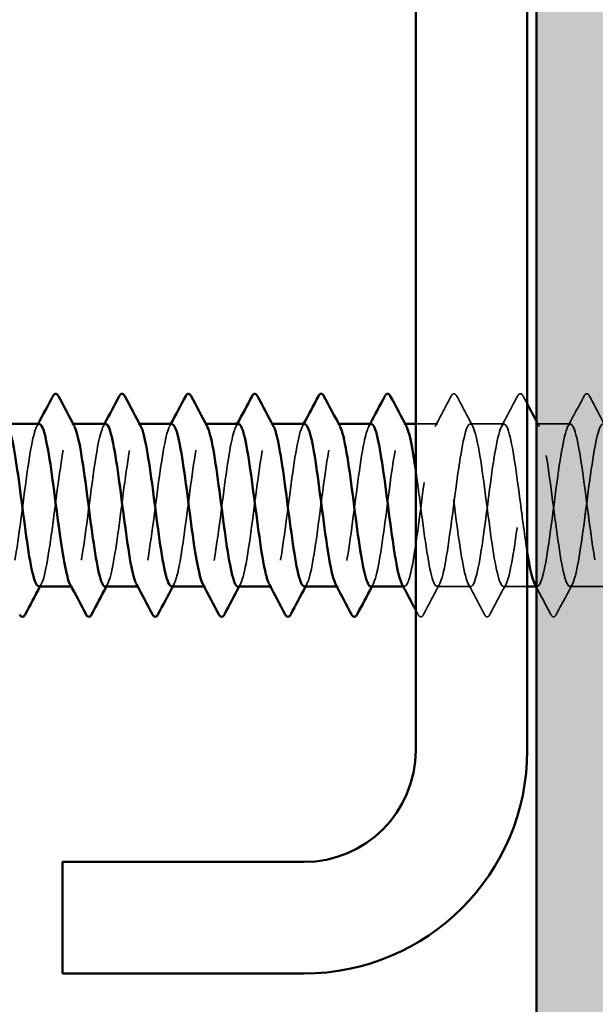
# Model space of a CAD drawing. Units: inches. Extents: x 0.6 to 33.4, y 0.6 to 21.4.
# Drawn here: x 13.1 to 13.5, y 18.4 to 19.1 of the extents above; entities that cross this region are included whole.
import ezdxf

# ---------------------------------------------------------------- set-up
doc = ezdxf.new("R2010")
doc.units = ezdxf.units.IN
doc.header["$LTSCALE"] = 2
doc.header["$MEASUREMENT"] = 0
doc.linetypes.add('DASHED', pattern=[0.2067, 0.1654, -0.0413])
for name, color, linetype, lineweight in [('Hatch (ANSI)', 7, 'Continuous', 18), ('Hidden (ANSI)', 7, 'DASHED', 35), ('Visible (ANSI)', 7, 'Continuous', 50)]:
    doc.layers.add(name, color=color, linetype=linetype, lineweight=lineweight)

msp = doc.modelspace()

# ---------------------------------------------------------------- hatches: boundary and pattern name
at = {"layer": 'Hatch (ANSI)', "true_color": 0x804000}
h = msp.add_hatch(dxfattribs=at)
h.set_pattern_fill('AR-SAND', color=36, scale=0.25, angle=45, style=0)
h.paths.add_polyline_path([(13.869799, 20.986988), (13.869799, 5.368806), (1.145914, 5.368806), (1.145914, 5.785472), (13.453132, 5.785472), (13.453132, 20.986988)])

# ---------------------------------------------------------------- linework, layer by layer
at = {"layer": 'Hidden (ANSI)', "ltscale": 0.000780195}
for p, q in [((13.120818, 18.85969), (13.119894, 18.85969)), ((13.168437, 18.85969), (13.167513, 18.85969)), ((13.216056, 18.85969), (13.215132, 18.85969)), ((13.263675, 18.85969), (13.262751, 18.85969)), ((13.311294, 18.85969), (13.31037, 18.85969)), ((13.358913, 18.85969), (13.357989, 18.85969)), ((13.12037, 18.743023), (13.119446, 18.743023)), ((13.167989, 18.743023), (13.167065, 18.743023)), ((13.215608, 18.743023), (13.214684, 18.743023)), ((13.263227, 18.743023), (13.262303, 18.743023)), ((13.310846, 18.743023), (13.309922, 18.743023)), ((13.358465, 18.743023), (13.357541, 18.743023)), ((13.453703, 18.743023), (13.452779, 18.743023))]:
    msp.add_line(p, q, dxfattribs=at)
at = {"layer": 'Hidden (ANSI)', "ltscale": 0.014956}
msp.add_line((13.382275, 18.85969), (13.366465, 18.85969), dxfattribs=at)
at = {"layer": 'Hidden (ANSI)', "ltscale": 0.023028}
for p, q in [((13.429894, 18.85969), (13.405608, 18.85969)), ((13.477513, 18.85969), (13.453227, 18.85969)), ((13.406084, 18.743023), (13.381799, 18.743023)), ((13.501322, 18.743023), (13.477037, 18.743023))]:
    msp.add_line(p, q, dxfattribs=at)
at = {"layer": 'Hidden (ANSI)', "ltscale": 0.016135}
msp.add_line((13.446465, 18.743023), (13.429418, 18.743023), dxfattribs=at)
at = {"layer": 'Hidden (ANSI)', "ltscale": 0.023355}
for points in [[(13.380418, 18.857949), (13.384295, 18.865185), (13.388142, 18.872437), (13.391978, 18.879695)], [(13.395905, 18.879695), (13.399741, 18.872437), (13.403588, 18.865185), (13.407464, 18.857949)], [(13.428037, 18.857949), (13.431914, 18.865185), (13.435761, 18.872437), (13.439597, 18.879695)], [(13.475656, 18.857949), (13.479533, 18.865185), (13.48338, 18.872437), (13.487216, 18.879695)], [(13.491143, 18.879695), (13.494979, 18.872437), (13.498826, 18.865185), (13.502703, 18.857949)], [(13.383655, 18.744765), (13.379778, 18.737529), (13.375931, 18.730276), (13.372096, 18.723018)], [(13.415787, 18.723018), (13.411952, 18.730276), (13.408105, 18.737529), (13.404228, 18.744765)], [(13.431274, 18.744765), (13.427397, 18.737529), (13.42355, 18.730276), (13.419715, 18.723018)], [(13.478893, 18.744765), (13.475016, 18.737529), (13.471169, 18.730276), (13.467334, 18.723018)]]:
    msp.add_open_spline(points, degree=3, dxfattribs=at)
at = {"layer": 'Hidden (ANSI)', "ltscale": 0.027706}
for points in [[(13.391978, 18.879695), (13.392469, 18.880625), (13.39303, 18.881319), (13.394773, 18.881394), (13.395391, 18.880668), (13.395905, 18.879695)], [(13.439597, 18.879695), (13.440088, 18.880625), (13.440649, 18.881319), (13.442392, 18.881394), (13.44301, 18.880668), (13.443524, 18.879695)], [(13.487216, 18.879695), (13.487707, 18.880625), (13.488268, 18.881319), (13.490011, 18.881394), (13.490629, 18.880668), (13.491143, 18.879695)], [(13.372096, 18.723018), (13.371605, 18.722088), (13.371044, 18.721395), (13.3693, 18.72132), (13.368682, 18.722045), (13.368168, 18.723018)], [(13.419715, 18.723018), (13.419224, 18.722088), (13.418663, 18.721395), (13.416919, 18.72132), (13.416301, 18.722045), (13.415787, 18.723018)], [(13.467334, 18.723018), (13.466843, 18.722088), (13.466282, 18.721395), (13.464538, 18.72132), (13.46392, 18.722045), (13.463406, 18.723018)]]:
    msp.add_open_spline(points, degree=3, knots=[0, 0, 0, 0, 0.05425934, 0.05425934, 0.11103282, 0.11103282, 0.11103282, 0.11103282], dxfattribs=at)
at = {"layer": 'Hidden (ANSI)', "ltscale": 0.00589}
msp.add_open_spline([(13.443524, 18.879695), (13.444504, 18.877842), (13.445484, 18.875989), (13.446465, 18.874136)], degree=3, dxfattribs=at)
at = {"layer": 'Hidden (ANSI)', "ltscale": 0.189188}
msp.add_open_spline([(13.09656, 18.859484), (13.095568, 18.859549), (13.094575, 18.858169), (13.093582, 18.855242), (13.090684, 18.846701), (13.087787, 18.82545), (13.08489, 18.803161), (13.081993, 18.780873), (13.079096, 18.758755), (13.076199, 18.748956), (13.074431, 18.742977), (13.072663, 18.741783), (13.070895, 18.744995)], degree=3, knots=[287.4557278, 287.4557278, 287.4557278, 287.4557278, 287.8487735, 287.8487735, 287.8487735, 288.9955814, 288.9955814, 288.9955814, 290.1423892, 290.1423892, 290.1423892, 290.8422595, 290.8422595, 290.8422595, 290.8422595], dxfattribs=at)
at = {"layer": 'Hidden (ANSI)', "ltscale": 0.001781}
for points in [[(13.094704, 18.857949), (13.095015, 18.858529), (13.095326, 18.85911), (13.095636, 18.85969)], [(13.142323, 18.857949), (13.142634, 18.858529), (13.142945, 18.85911), (13.143255, 18.85969)], [(13.189942, 18.857949), (13.190253, 18.858529), (13.190564, 18.85911), (13.190874, 18.85969)], [(13.237561, 18.857949), (13.237872, 18.858529), (13.238183, 18.85911), (13.238493, 18.85969)], [(13.28518, 18.857949), (13.285491, 18.858529), (13.285802, 18.85911), (13.286112, 18.85969)], [(13.332799, 18.857949), (13.33311, 18.858529), (13.333421, 18.85911), (13.333731, 18.85969)], [(13.097941, 18.744765), (13.09763, 18.744184), (13.097319, 18.743604), (13.097008, 18.743023)], [(13.14556, 18.744765), (13.145249, 18.744184), (13.144938, 18.743604), (13.144628, 18.743023)], [(13.193179, 18.744765), (13.192868, 18.744184), (13.192557, 18.743604), (13.192247, 18.743023)], [(13.240798, 18.744765), (13.240487, 18.744184), (13.240176, 18.743604), (13.239866, 18.743023)], [(13.288417, 18.744765), (13.288106, 18.744184), (13.287795, 18.743604), (13.287485, 18.743023)], [(13.336036, 18.744765), (13.335725, 18.744184), (13.335414, 18.743604), (13.335104, 18.743023)]]:
    msp.add_open_spline(points, degree=3, dxfattribs=at)
at = {"layer": 'Hidden (ANSI)', "ltscale": 0.189187}
msp.add_open_spline([(13.096084, 18.743264), (13.097278, 18.743217), (13.098472, 18.745234), (13.099665, 18.749415), (13.102562, 18.759564), (13.10546, 18.781913), (13.108357, 18.804186), (13.111254, 18.826459), (13.114151, 18.847449), (13.117048, 18.855626), (13.118615, 18.86005), (13.120183, 18.860594), (13.12175, 18.857701)], degree=3, knots=[-290.5973205, -290.5973205, -290.5973205, -290.5973205, -290.1248161, -290.1248161, -290.1248161, -288.9780083, -288.9780083, -288.9780083, -287.8312004, -287.8312004, -287.8312004, -287.2107888, -287.2107888, -287.2107888, -287.2107888], dxfattribs=at)
at = {"layer": 'Hidden (ANSI)', "ltscale": 0.189194}
for points, knots in [([(13.144179, 18.859606), (13.141799, 18.859404), (13.139419, 18.850476), (13.137039, 18.835658), (13.134142, 18.817621), (13.131245, 18.791835), (13.128347, 18.772463), (13.12545, 18.753092), (13.122553, 18.741184), (13.119656, 18.743282), (13.119275, 18.743558), (13.118894, 18.744074), (13.118514, 18.744809)], [281.1725425, 281.1725425, 281.1725425, 281.1725425, 282.1147342, 282.1147342, 282.1147342, 283.2615421, 283.2615421, 283.2615421, 284.4083499, 284.4083499, 284.4083499, 284.5590742, 284.5590742, 284.5590742, 284.5590742]), ([(13.239418, 18.859573), (13.23716, 18.859376), (13.234902, 18.851449), (13.232645, 18.837906), (13.229747, 18.820526), (13.22685, 18.794839), (13.223953, 18.774955), (13.221056, 18.75507), (13.218159, 18.742066), (13.215262, 18.743084), (13.214758, 18.743261), (13.214255, 18.74386), (13.213752, 18.744837)], [268.6061719, 268.6061719, 268.6061719, 268.6061719, 269.4998477, 269.4998477, 269.4998477, 270.6466556, 270.6466556, 270.6466556, 271.7934634, 271.7934634, 271.7934634, 271.9927035, 271.9927035, 271.9927035, 271.9927035])]:
    msp.add_open_spline(points, degree=3, knots=knots, dxfattribs=at)
at = {"layer": 'Hidden (ANSI)', "ltscale": 0.189189}
for points, knots in [([(13.143703, 18.743038), (13.146407, 18.743165), (13.14911, 18.755103), (13.151814, 18.773358), (13.154711, 18.792921), (13.157608, 18.818678), (13.160505, 18.836482), (13.163402, 18.854285), (13.1663, 18.86317), (13.169197, 18.858256), (13.169254, 18.858159), (13.169312, 18.858056), (13.169369, 18.857948)], [-284.3141351, -284.3141351, -284.3141351, -284.3141351, -283.2439689, -283.2439689, -283.2439689, -282.0971611, -282.0971611, -282.0971611, -280.9503532, -280.9503532, -280.9503532, -280.9276035, -280.9276035, -280.9276035, -280.9276035]), ([(13.334179, 18.743025), (13.334231, 18.743024), (13.334283, 18.743027), (13.334334, 18.743036), (13.337231, 18.74349), (13.340128, 18.75794), (13.343025, 18.778448), (13.345923, 18.798955), (13.34882, 18.824409), (13.351717, 18.840828), (13.354426, 18.856184), (13.357136, 18.862858), (13.359845, 18.857934)], [-259.1813939, -259.1813939, -259.1813939, -259.1813939, -259.1610038, -259.1610038, -259.1610038, -258.014196, -258.014196, -258.014196, -256.8673881, -256.8673881, -256.8673881, -255.7948623, -255.7948623, -255.7948623, -255.7948623])]:
    msp.add_open_spline(points, degree=3, knots=knots, dxfattribs=at)
at = {"layer": 'Hidden (ANSI)', "ltscale": 0.18919}
msp.add_open_spline([(13.191799, 18.859512), (13.190928, 18.859579), (13.190058, 18.858525), (13.189187, 18.856262), (13.18629, 18.848731), (13.183393, 18.828216), (13.180496, 18.805987), (13.177599, 18.783758), (13.174702, 18.761019), (13.171805, 18.750261), (13.169914, 18.743241), (13.168023, 18.74157), (13.166133, 18.744975)], degree=3, knots=[274.8893572, 274.8893572, 274.8893572, 274.8893572, 275.233887, 275.233887, 275.233887, 276.3806949, 276.3806949, 276.3806949, 277.5275027, 277.5275027, 277.5275027, 278.2758888, 278.2758888, 278.2758888, 278.2758888], dxfattribs=at)
at = {"layer": 'Hidden (ANSI)', "ltscale": 0.189186}
for points, knots in [([(13.191322, 18.743276), (13.192639, 18.743248), (13.193955, 18.745721), (13.195271, 18.750764), (13.198168, 18.761863), (13.201065, 18.784814), (13.203963, 18.807008), (13.20686, 18.829202), (13.209757, 18.849438), (13.212654, 18.8566), (13.214099, 18.860171), (13.215543, 18.860395), (13.216988, 18.8577)], [-278.0309498, -278.0309498, -278.0309498, -278.0309498, -277.5099296, -277.5099296, -277.5099296, -276.3631218, -276.3631218, -276.3631218, -275.2163139, -275.2163139, -275.2163139, -274.6444182, -274.6444182, -274.6444182, -274.6444182]), ([(13.28656, 18.74328), (13.287999, 18.743278), (13.289438, 18.74626), (13.290877, 18.752231), (13.293774, 18.764256), (13.296671, 18.787754), (13.299568, 18.809817), (13.302465, 18.83188), (13.305363, 18.851314), (13.30826, 18.857443), (13.309582, 18.860241), (13.310904, 18.860197), (13.312226, 18.857706)], [-265.4645792, -265.4645792, -265.4645792, -265.4645792, -264.8950431, -264.8950431, -264.8950431, -263.7482353, -263.7482353, -263.7482353, -262.6014274, -262.6014274, -262.6014274, -262.0780476, -262.0780476, -262.0780476, -262.0780476])]:
    msp.add_open_spline(points, degree=3, knots=knots, dxfattribs=at)
at = {"layer": 'Hidden (ANSI)', "ltscale": 0.189185}
msp.add_open_spline([(13.238941, 18.743026), (13.241767, 18.74308), (13.244594, 18.756306), (13.24742, 18.775873), (13.250317, 18.795931), (13.253214, 18.821568), (13.256111, 18.838699), (13.258943, 18.855445), (13.261775, 18.863178), (13.264607, 18.857947)], degree=3, knots=[-271.7477645, -271.7477645, -271.7477645, -271.7477645, -270.6290825, -270.6290825, -270.6290825, -269.4822746, -269.4822746, -269.4822746, -268.3612329, -268.3612329, -268.3612329, -268.3612329], dxfattribs=at)
at = {"layer": 'Hidden (ANSI)', "ltscale": 0.189191}
msp.add_open_spline([(13.287037, 18.859543), (13.286289, 18.859606), (13.285541, 18.858832), (13.284793, 18.857153), (13.281896, 18.850648), (13.278999, 18.830918), (13.276102, 18.808802), (13.273205, 18.786685), (13.270307, 18.763379), (13.26741, 18.751686), (13.265397, 18.743561), (13.263384, 18.741349), (13.261371, 18.744949)], degree=3, knots=[262.3229866, 262.3229866, 262.3229866, 262.3229866, 262.6190005, 262.6190005, 262.6190005, 263.7658084, 263.7658084, 263.7658084, 264.9126163, 264.9126163, 264.9126163, 265.7095182, 265.7095182, 265.7095182, 265.7095182], dxfattribs=at)
at = {"layer": 'Hidden (ANSI)', "ltscale": 0.189193}
msp.add_open_spline([(13.334656, 18.859539), (13.332521, 18.85936), (13.330385, 18.852361), (13.32825, 18.840067), (13.325353, 18.823386), (13.322456, 18.797859), (13.319559, 18.777508), (13.316662, 18.757158), (13.313765, 18.743086), (13.310868, 18.743024), (13.310242, 18.74301), (13.309616, 18.743651), (13.30899, 18.744868)], degree=3, knots=[256.0398013, 256.0398013, 256.0398013, 256.0398013, 256.8849612, 256.8849612, 256.8849612, 258.0317691, 258.0317691, 258.0317691, 259.1785769, 259.1785769, 259.1785769, 259.4263329, 259.4263329, 259.4263329, 259.4263329], dxfattribs=at)
at = {"layer": 'Hidden (ANSI)', "ltscale": 0.841659}
msp.add_open_spline([(13.446465, 18.767783), (13.444723, 18.778759), (13.442981, 18.792287), (13.441239, 18.805659), (13.438342, 18.827898), (13.435445, 18.848501), (13.432548, 18.85615), (13.42965, 18.8638), (13.426753, 18.858082), (13.423856, 18.842138), (13.420959, 18.826194), (13.418062, 18.800887), (13.415165, 18.780118), (13.412268, 18.75935), (13.40937, 18.744244), (13.406473, 18.7431), (13.403576, 18.741956), (13.400679, 18.754835), (13.397782, 18.774662), (13.394885, 18.794489), (13.391988, 18.820191), (13.38909, 18.837649), (13.386193, 18.855107), (13.383296, 18.863375), (13.380399, 18.857913), (13.377502, 18.85245), (13.374605, 18.833551), (13.371708, 18.811599), (13.36881, 18.789646), (13.365913, 18.765828), (13.363016, 18.753228), (13.36088, 18.743939), (13.358745, 18.741118), (13.356609, 18.744919)], degree=3, knots=[241.2868822, 241.2868822, 241.2868822, 241.2868822, 241.976459, 241.976459, 241.976459, 243.1232669, 243.1232669, 243.1232669, 244.2700747, 244.2700747, 244.2700747, 245.4168826, 245.4168826, 245.4168826, 246.5636905, 246.5636905, 246.5636905, 247.7104983, 247.7104983, 247.7104983, 248.8573062, 248.8573062, 248.8573062, 250.004114, 250.004114, 250.004114, 251.1509219, 251.1509219, 251.1509219, 252.2977298, 252.2977298, 252.2977298, 253.1431476, 253.1431476, 253.1431476, 253.1431476], dxfattribs=at)
at = {"layer": 'Hidden (ANSI)', "ltscale": 1.119813}
msp.add_open_spline([(13.366465, 18.826747), (13.367343, 18.820712), (13.368222, 18.814179), (13.3691, 18.807457), (13.371997, 18.78528), (13.374894, 18.762239), (13.377791, 18.75099), (13.380688, 18.739741), (13.383585, 18.740893), (13.386483, 18.753815), (13.38938, 18.766736), (13.392277, 18.790726), (13.395174, 18.812606), (13.398071, 18.834487), (13.400968, 18.853073), (13.403866, 18.858155), (13.406763, 18.863237), (13.40966, 18.85454), (13.412557, 18.836841), (13.415454, 18.819142), (13.418351, 18.793399), (13.421248, 18.773755), (13.424146, 18.75411), (13.427043, 18.741627), (13.42994, 18.743162), (13.432837, 18.744697), (13.435734, 18.760168), (13.438631, 18.781076), (13.441528, 18.801984), (13.444426, 18.827197), (13.447323, 18.842865), (13.45022, 18.858533), (13.453117, 18.863807), (13.456014, 18.85579), (13.458911, 18.847774), (13.461808, 18.8269), (13.464706, 18.804636), (13.467603, 18.782373), (13.4705, 18.759924), (13.473397, 18.749622), (13.476294, 18.73932), (13.479191, 18.741722), (13.482088, 18.75551), (13.484986, 18.769297), (13.487883, 18.793723), (13.49078, 18.815369), (13.493677, 18.837015), (13.496574, 18.85471), (13.499471, 18.858733), (13.502368, 18.862756), (13.505266, 18.85289), (13.508163, 18.834554), (13.51106, 18.816218), (13.513957, 18.790405), (13.516854, 18.771295), (13.519751, 18.752185), (13.522648, 18.740813), (13.525546, 18.743425), (13.528443, 18.746037), (13.53134, 18.762493), (13.534237, 18.783753), (13.537134, 18.805012), (13.540031, 18.829924), (13.542928, 18.844804), (13.545826, 18.859683), (13.548723, 18.863725), (13.55162, 18.854709), (13.554517, 18.845693), (13.557414, 18.824106), (13.560311, 18.801808), (13.563208, 18.77951), (13.566106, 18.757707), (13.569003, 18.748376), (13.5719, 18.739045), (13.574797, 18.742692), (13.577694, 18.757313), (13.580591, 18.771934), (13.583489, 18.796738), (13.586386, 18.818099), (13.589283, 18.839459), (13.59218, 18.856221), (13.595077, 18.859176), (13.597974, 18.86213), (13.600871, 18.851118), (13.603769, 18.832188), (13.606666, 18.813259), (13.609563, 18.787436), (13.61246, 18.768906), (13.615357, 18.750376), (13.618254, 18.740141), (13.621151, 18.743825), (13.624049, 18.747508), (13.626946, 18.76491), (13.629843, 18.78647), (13.63274, 18.808031), (13.635637, 18.832583), (13.638534, 18.84664), (13.641431, 18.860697), (13.644329, 18.863497), (13.647226, 18.853502), (13.650123, 18.843508), (13.65302, 18.821259), (13.655917, 18.798979), (13.658814, 18.776698), (13.661711, 18.755592), (13.664609, 18.747254), (13.667506, 18.738917), (13.670403, 18.743799), (13.6733, 18.75922), (13.676197, 18.77464), (13.679094, 18.799763), (13.681991, 18.820789), (13.684889, 18.841814), (13.687786, 18.857603), (13.690683, 18.859483), (13.69358, 18.861362), (13.696477, 18.84923), (13.699374, 18.829751), (13.702271, 18.810271), (13.705169, 18.7845), (13.708066, 18.766593), (13.710963, 18.748687), (13.71386, 18.739614), (13.716757, 18.74436), (13.719654, 18.749105), (13.722551, 18.767412), (13.725449, 18.789223), (13.728346, 18.811034), (13.731243, 18.83517), (13.73414, 18.84837), (13.737037, 18.861571), (13.739934, 18.863123), (13.742831, 18.852173), (13.745729, 18.841223), (13.748626, 18.818365), (13.751523, 18.796155), (13.75442, 18.773945), (13.757317, 18.753585), (13.760214, 18.74626), (13.763112, 18.738936), (13.766009, 18.745042), (13.768906, 18.761225), (13.771803, 18.777409), (13.7747, 18.802793), (13.777597, 18.823433), (13.780494, 18.844074), (13.783392, 18.858853), (13.786289, 18.859653), (13.789186, 18.860452), (13.792083, 18.847228), (13.79498, 18.827246), (13.797877, 18.807263), (13.800774, 18.781604), (13.803672, 18.764362), (13.806569, 18.747121), (13.809466, 18.739232), (13.812363, 18.745029), (13.81526, 18.750825), (13.818157, 18.769994), (13.821054, 18.792005), (13.823952, 18.814015), (13.826849, 18.837676), (13.829746, 18.84999), (13.832643, 18.862303), (13.83554, 18.862603), (13.838437, 18.850724), (13.841334, 18.838845), (13.844232, 18.815431), (13.847129, 18.793343), (13.850026, 18.771256), (13.852923, 18.751691), (13.85582, 18.745396), (13.858717, 18.739101), (13.861614, 18.746417), (13.864512, 18.763326), (13.867409, 18.780234), (13.870306, 18.805819), (13.873203, 18.826026), (13.8761, 18.846233), (13.878997, 18.859968), (13.881894, 18.859685), (13.884792, 18.859403), (13.887689, 18.845119), (13.890586, 18.82468), (13.893483, 18.804241), (13.89638, 18.778754), (13.899277, 18.762219), (13.901007, 18.752349), (13.902736, 18.745988), (13.904465, 18.743917)], degree=3, knots=[-254.9213943, -254.9213943, -254.9213943, -254.9213943, -254.5737724, -254.5737724, -254.5737724, -253.4269645, -253.4269645, -253.4269645, -252.2801567, -252.2801567, -252.2801567, -251.1333488, -251.1333488, -251.1333488, -249.9865409, -249.9865409, -249.9865409, -248.8397331, -248.8397331, -248.8397331, -247.6929252, -247.6929252, -247.6929252, -246.5461173, -246.5461173, -246.5461173, -245.3993095, -245.3993095, -245.3993095, -244.2525016, -244.2525016, -244.2525016, -243.1056938, -243.1056938, -243.1056938, -241.9588859, -241.9588859, -241.9588859, -240.812078, -240.812078, -240.812078, -239.6652702, -239.6652702, -239.6652702, -238.5184623, -238.5184623, -238.5184623, -237.3716544, -237.3716544, -237.3716544, -236.2248466, -236.2248466, -236.2248466, -235.0780387, -235.0780387, -235.0780387, -233.9312309, -233.9312309, -233.9312309, -232.784423, -232.784423, -232.784423, -231.6376151, -231.6376151, -231.6376151, -230.4908073, -230.4908073, -230.4908073, -229.3439994, -229.3439994, -229.3439994, -228.1971915, -228.1971915, -228.1971915, -227.0503837, -227.0503837, -227.0503837, -225.9035758, -225.9035758, -225.9035758, -224.756768, -224.756768, -224.756768, -223.6099601, -223.6099601, -223.6099601, -222.4631522, -222.4631522, -222.4631522, -221.3163444, -221.3163444, -221.3163444, -220.1695365, -220.1695365, -220.1695365, -219.0227286, -219.0227286, -219.0227286, -217.8759208, -217.8759208, -217.8759208, -216.7291129, -216.7291129, -216.7291129, -215.5823051, -215.5823051, -215.5823051, -214.4354972, -214.4354972, -214.4354972, -213.2886893, -213.2886893, -213.2886893, -212.1418815, -212.1418815, -212.1418815, -210.9950736, -210.9950736, -210.9950736, -209.8482657, -209.8482657, -209.8482657, -208.7014579, -208.7014579, -208.7014579, -207.55465, -207.55465, -207.55465, -206.4078421, -206.4078421, -206.4078421, -205.2610343, -205.2610343, -205.2610343, -204.1142264, -204.1142264, -204.1142264, -202.9674186, -202.9674186, -202.9674186, -201.8206107, -201.8206107, -201.8206107, -200.6738028, -200.6738028, -200.6738028, -199.526995, -199.526995, -199.526995, -198.3801871, -198.3801871, -198.3801871, -197.2333792, -197.2333792, -197.2333792, -196.0865714, -196.0865714, -196.0865714, -194.9397635, -194.9397635, -194.9397635, -193.7929557, -193.7929557, -193.7929557, -192.6461478, -192.6461478, -192.6461478, -191.4993399, -191.4993399, -191.4993399, -190.3525321, -190.3525321, -190.3525321, -189.2057242, -189.2057242, -189.2057242, -188.0589163, -188.0589163, -188.0589163, -186.9121085, -186.9121085, -186.9121085, -185.7653006, -185.7653006, -185.7653006, -184.6184928, -184.6184928, -184.6184928, -183.9339667, -183.9339667, -183.9339667, -183.9339667], dxfattribs=at)
at = {"layer": 'Hidden (ANSI)', "ltscale": 1.118493}
msp.add_open_spline([(13.869799, 18.80577), (13.868905, 18.812612), (13.868012, 18.819365), (13.867119, 18.825616), (13.864222, 18.845895), (13.861325, 18.859799), (13.858428, 18.859689), (13.855531, 18.85958), (13.852634, 18.845463), (13.849736, 18.825093), (13.846839, 18.804724), (13.843942, 18.779205), (13.841045, 18.762554), (13.838148, 18.745904), (13.835251, 18.739024), (13.832354, 18.745694), (13.829456, 18.752363), (13.826559, 18.772222), (13.823662, 18.79436), (13.820765, 18.816498), (13.817868, 18.839717), (13.814971, 18.851263), (13.812074, 18.862808), (13.809176, 18.862055), (13.806279, 18.849416), (13.803382, 18.836778), (13.800485, 18.812939), (13.797588, 18.790994), (13.794691, 18.76905), (13.791794, 18.750188), (13.788896, 18.744771), (13.785999, 18.739354), (13.783102, 18.747674), (13.780205, 18.765161), (13.777308, 18.782648), (13.774411, 18.808355), (13.771514, 18.82816), (13.768616, 18.847966), (13.765719, 18.860798), (13.762822, 18.859607), (13.759925, 18.858416), (13.757028, 18.843267), (13.754131, 18.822481), (13.751234, 18.801696), (13.748336, 18.776399), (13.745439, 18.760488), (13.742542, 18.744576), (13.739645, 18.738912), (13.736748, 18.746605), (13.733851, 18.754299), (13.730954, 18.774935), (13.728056, 18.797177), (13.725159, 18.819418), (13.722262, 18.842062), (13.719365, 18.852669), (13.716468, 18.863275), (13.713571, 18.861271), (13.710674, 18.847756), (13.707776, 18.834242), (13.704879, 18.809949), (13.701982, 18.788222), (13.699085, 18.766496), (13.696188, 18.748512), (13.693291, 18.74415), (13.690394, 18.739788), (13.687496, 18.749284), (13.684599, 18.767422), (13.681702, 18.785559), (13.678805, 18.811356), (13.675908, 18.830642), (13.673011, 18.849927), (13.670114, 18.861657), (13.667216, 18.859387), (13.664319, 18.857118), (13.661422, 18.840972), (13.658525, 18.819819), (13.655628, 18.798667), (13.652731, 18.773652), (13.649833, 18.758517), (13.646936, 18.743382), (13.644039, 18.738946), (13.641142, 18.747646), (13.638245, 18.756346), (13.635348, 18.77771), (13.632451, 18.800003), (13.629553, 18.822296), (13.626656, 18.844311), (13.623759, 18.853954), (13.620862, 18.863597), (13.617965, 18.860346), (13.615068, 18.845987), (13.612171, 18.831628), (13.609273, 18.806939), (13.606376, 18.785482), (13.603479, 18.764024), (13.600582, 18.746961), (13.597685, 18.743664), (13.594788, 18.740368), (13.591891, 18.751018), (13.588993, 18.769763), (13.586096, 18.788508), (13.583199, 18.814334), (13.580302, 18.833054), (13.577405, 18.851774), (13.574508, 18.862374), (13.571611, 18.859031), (13.568713, 18.855688), (13.565816, 18.838584), (13.562919, 18.817114), (13.560022, 18.795644), (13.557125, 18.77097), (13.554228, 18.756648), (13.551331, 18.742325), (13.548433, 18.739128), (13.545536, 18.748813), (13.542639, 18.758498), (13.539742, 18.780541), (13.536845, 18.802833), (13.533948, 18.825125), (13.531051, 18.846459), (13.528153, 18.855115), (13.525256, 18.863772), (13.522359, 18.859282), (13.519462, 18.844113), (13.516565, 18.828944), (13.513668, 18.803916), (13.510771, 18.782778), (13.507873, 18.76164), (13.504976, 18.745537), (13.502079, 18.743314), (13.499182, 18.741091), (13.496285, 18.752869), (13.493388, 18.772178), (13.490491, 18.791487), (13.487593, 18.817281), (13.484696, 18.835391), (13.481799, 18.853502), (13.478902, 18.862947), (13.476005, 18.858539), (13.473108, 18.854131), (13.47021, 18.836109), (13.467313, 18.814372), (13.464416, 18.792635), (13.461519, 18.76836), (13.458622, 18.754883), (13.456364, 18.744378), (13.454105, 18.740876), (13.451847, 18.744886)], degree=3, knots=[185.4293648, 185.4293648, 185.4293648, 185.4293648, 185.7828737, 185.7828737, 185.7828737, 186.9296816, 186.9296816, 186.9296816, 188.0764895, 188.0764895, 188.0764895, 189.2232973, 189.2232973, 189.2232973, 190.3701052, 190.3701052, 190.3701052, 191.5169131, 191.5169131, 191.5169131, 192.6637209, 192.6637209, 192.6637209, 193.8105288, 193.8105288, 193.8105288, 194.9573366, 194.9573366, 194.9573366, 196.1041445, 196.1041445, 196.1041445, 197.2509524, 197.2509524, 197.2509524, 198.3977602, 198.3977602, 198.3977602, 199.5445681, 199.5445681, 199.5445681, 200.691376, 200.691376, 200.691376, 201.8381838, 201.8381838, 201.8381838, 202.9849917, 202.9849917, 202.9849917, 204.1317995, 204.1317995, 204.1317995, 205.2786074, 205.2786074, 205.2786074, 206.4254153, 206.4254153, 206.4254153, 207.5722231, 207.5722231, 207.5722231, 208.719031, 208.719031, 208.719031, 209.8658389, 209.8658389, 209.8658389, 211.0126467, 211.0126467, 211.0126467, 212.1594546, 212.1594546, 212.1594546, 213.3062624, 213.3062624, 213.3062624, 214.4530703, 214.4530703, 214.4530703, 215.5998782, 215.5998782, 215.5998782, 216.746686, 216.746686, 216.746686, 217.8934939, 217.8934939, 217.8934939, 219.0403018, 219.0403018, 219.0403018, 220.1871096, 220.1871096, 220.1871096, 221.3339175, 221.3339175, 221.3339175, 222.4807253, 222.4807253, 222.4807253, 223.6275332, 223.6275332, 223.6275332, 224.7743411, 224.7743411, 224.7743411, 225.9211489, 225.9211489, 225.9211489, 227.0679568, 227.0679568, 227.0679568, 228.2147647, 228.2147647, 228.2147647, 229.3615725, 229.3615725, 229.3615725, 230.5083804, 230.5083804, 230.5083804, 231.6551882, 231.6551882, 231.6551882, 232.8019961, 232.8019961, 232.8019961, 233.948804, 233.948804, 233.948804, 235.0956118, 235.0956118, 235.0956118, 236.2424197, 236.2424197, 236.2424197, 237.3892276, 237.3892276, 237.3892276, 238.5360354, 238.5360354, 238.5360354, 239.6828433, 239.6828433, 239.6828433, 240.576777, 240.576777, 240.576777, 240.576777], dxfattribs=at)
at = {"layer": 'Hidden (ANSI)', "ltscale": 0.003841}
msp.add_open_spline([(13.453132, 18.861597), (13.453782, 18.860381), (13.454432, 18.859165), (13.455083, 18.857949)], degree=3, dxfattribs=at)
at = {"layer": 'Hidden (ANSI)', "ltscale": 0.020761}
msp.add_open_spline([(13.463406, 18.723018), (13.459995, 18.729474), (13.456574, 18.735925), (13.453132, 18.742364)], degree=3, dxfattribs=at)
at = {"layer": 'Hidden (ANSI)', "ltscale": 0.003369}
msp.add_open_spline([(13.368168, 18.723018), (13.367601, 18.724092), (13.367033, 18.725165), (13.366465, 18.726239)], degree=3, dxfattribs=at)
at = {"layer": 'Visible (ANSI)', "color": 36, "true_color": 0x804000}
msp.add_line((13.453132, 5.785472), (13.453132, 20.986988), dxfattribs=at)
at = {"layer": 'Visible (ANSI)', "color": 8, "true_color": 0x808080}
for p, q in [((13.366465, 20.305472), (13.366465, 18.625472)), ((13.446465, 18.625472), (13.446465, 20.305472)), ((13.286465, 18.545472), (13.113132, 18.545472)), ((13.113132, 18.545472), (13.113132, 18.465472)), ((13.113132, 18.465472), (13.286465, 18.465472))]:
    msp.add_line(p, q, dxfattribs=at)
at = {"layer": 'Visible (ANSI)'}
for p, q in [((13.09656, 18.85969), (13.073199, 18.85969)), ((13.144179, 18.85969), (13.120818, 18.85969)), ((13.191799, 18.85969), (13.168437, 18.85969)), ((13.239418, 18.85969), (13.216056, 18.85969)), ((13.287037, 18.85969), (13.263675, 18.85969)), ((13.334656, 18.85969), (13.311294, 18.85969)), ((13.366465, 18.85969), (13.358913, 18.85969)), ((13.119446, 18.743023), (13.096084, 18.743023)), ((13.167065, 18.743023), (13.143703, 18.743023)), ((13.214684, 18.743023), (13.191322, 18.743023)), ((13.262303, 18.743023), (13.238941, 18.743023)), ((13.309922, 18.743023), (13.28656, 18.743023)), ((13.357541, 18.743023), (13.334179, 18.743023)), ((13.452779, 18.743023), (13.446465, 18.743023))]:
    msp.add_line(p, q, dxfattribs=at)
at = {"layer": 'Visible (ANSI)', "color": 8, "true_color": 0x808080}
for radius in [0.08, 0.16]:
    msp.add_arc((13.286465, 18.625472), radius, 270, 0, dxfattribs=at)
at = {"layer": 'Visible (ANSI)'}
for points in [[(13.095636, 18.85969), (13.099198, 18.866348), (13.102735, 18.873019), (13.106263, 18.879695)], [(13.110191, 18.879695), (13.114026, 18.872437), (13.117873, 18.865185), (13.12175, 18.857949)], [(13.143255, 18.85969), (13.146817, 18.866348), (13.150354, 18.873019), (13.153882, 18.879695)], [(13.15781, 18.879695), (13.161645, 18.872437), (13.165492, 18.865185), (13.169369, 18.857949)], [(13.190874, 18.85969), (13.194436, 18.866348), (13.197973, 18.873019), (13.201501, 18.879695)], [(13.205429, 18.879695), (13.209265, 18.872437), (13.213112, 18.865185), (13.216988, 18.857949)], [(13.238493, 18.85969), (13.242055, 18.866348), (13.245593, 18.873019), (13.24912, 18.879695)], [(13.253048, 18.879695), (13.256884, 18.872437), (13.260731, 18.865185), (13.264607, 18.857949)], [(13.286112, 18.85969), (13.289674, 18.866348), (13.293212, 18.873019), (13.296739, 18.879695)], [(13.300667, 18.879695), (13.304503, 18.872437), (13.30835, 18.865185), (13.312226, 18.857949)], [(13.333731, 18.85969), (13.337293, 18.866348), (13.340831, 18.873019), (13.344358, 18.879695)], [(13.348286, 18.879695), (13.352122, 18.872437), (13.355969, 18.865185), (13.359845, 18.857949)], [(13.446465, 18.874136), (13.448681, 18.869953), (13.450902, 18.865773), (13.453132, 18.861597)], [(13.097008, 18.743023), (13.093447, 18.736366), (13.089909, 18.729694), (13.086381, 18.723018)], [(13.130073, 18.723018), (13.126237, 18.730276), (13.12239, 18.737529), (13.118514, 18.744765)], [(13.144628, 18.743023), (13.141066, 18.736366), (13.137528, 18.729694), (13.134001, 18.723018)], [(13.177692, 18.723018), (13.173856, 18.730276), (13.170009, 18.737529), (13.166133, 18.744765)], [(13.192247, 18.743023), (13.188685, 18.736366), (13.185147, 18.729694), (13.18162, 18.723018)], [(13.225311, 18.723018), (13.221475, 18.730276), (13.217628, 18.737529), (13.213752, 18.744765)], [(13.239866, 18.743023), (13.236304, 18.736366), (13.232766, 18.729694), (13.229239, 18.723018)], [(13.27293, 18.723018), (13.269094, 18.730276), (13.265247, 18.737529), (13.261371, 18.744765)], [(13.287485, 18.743023), (13.283923, 18.736366), (13.280386, 18.729694), (13.276858, 18.723018)], [(13.320549, 18.723018), (13.316714, 18.730276), (13.312867, 18.737529), (13.30899, 18.744765)], [(13.335104, 18.743023), (13.331542, 18.736366), (13.328005, 18.729694), (13.324477, 18.723018)], [(13.366465, 18.726239), (13.363194, 18.732422), (13.359912, 18.738599), (13.356609, 18.744765)], [(13.453132, 18.742364), (13.452704, 18.743164), (13.452276, 18.743964), (13.451847, 18.744765)]]:
    msp.add_open_spline(points, degree=3, dxfattribs=at)
for points, knots in [([(13.106263, 18.879695), (13.106754, 18.880625), (13.107315, 18.881319), (13.109059, 18.881394), (13.109677, 18.880668), (13.110191, 18.879695)], [0, 0, 0, 0, 0.05425934, 0.05425934, 0.11103282, 0.11103282, 0.11103282, 0.11103282]), ([(13.153882, 18.879695), (13.154374, 18.880625), (13.154934, 18.881319), (13.156678, 18.881394), (13.157296, 18.880668), (13.15781, 18.879695)], [0, 0, 0, 0, 0.05425934, 0.05425934, 0.11103282, 0.11103282, 0.11103282, 0.11103282]), ([(13.201501, 18.879695), (13.201993, 18.880625), (13.202553, 18.881319), (13.204297, 18.881394), (13.204915, 18.880668), (13.205429, 18.879695)], [0, 0, 0, 0, 0.05425934, 0.05425934, 0.11103282, 0.11103282, 0.11103282, 0.11103282]), ([(13.24912, 18.879695), (13.249612, 18.880625), (13.250172, 18.881319), (13.251916, 18.881394), (13.252534, 18.880668), (13.253048, 18.879695)], [0, 0, 0, 0, 0.05425934, 0.05425934, 0.11103282, 0.11103282, 0.11103282, 0.11103282]), ([(13.296739, 18.879695), (13.297231, 18.880625), (13.297792, 18.881319), (13.299535, 18.881394), (13.300153, 18.880668), (13.300667, 18.879695)], [0, 0, 0, 0, 0.05425934, 0.05425934, 0.11103282, 0.11103282, 0.11103282, 0.11103282]), ([(13.344358, 18.879695), (13.34485, 18.880625), (13.345411, 18.881319), (13.347154, 18.881394), (13.347772, 18.880668), (13.348286, 18.879695)], [0, 0, 0, 0, 0.05425934, 0.05425934, 0.11103282, 0.11103282, 0.11103282, 0.11103282]), ([(13.074131, 18.857938), (13.076848, 18.852763), (13.079565, 18.836068), (13.082282, 18.815806), (13.08518, 18.794202), (13.088077, 18.769713), (13.090974, 18.75579), (13.092677, 18.747604), (13.094381, 18.743332), (13.096084, 18.743264)], [-293.4939741, -293.4939741, -293.4939741, -293.4939741, -292.4184318, -292.4184318, -292.4184318, -291.271624, -291.271624, -291.271624, -290.5973205, -290.5973205, -290.5973205, -290.5973205]), ([(13.118514, 18.744809), (13.115997, 18.749671), (13.113481, 18.764142), (13.110965, 18.782467), (13.108067, 18.803564), (13.10517, 18.828628), (13.102273, 18.843889), (13.100369, 18.853919), (13.098465, 18.859359), (13.09656, 18.859484)], [284.5590742, 284.5590742, 284.5590742, 284.5590742, 285.5551578, 285.5551578, 285.5551578, 286.7019656, 286.7019656, 286.7019656, 287.4557278, 287.4557278, 287.4557278, 287.4557278]), ([(13.166133, 18.744975), (13.165126, 18.746787), (13.16412, 18.750038), (13.163113, 18.754685), (13.160216, 18.768062), (13.157319, 18.792286), (13.154422, 18.814051), (13.151525, 18.835816), (13.148627, 18.853942), (13.14573, 18.858473), (13.145213, 18.859282), (13.144696, 18.859649), (13.144179, 18.859606)], [278.2758888, 278.2758888, 278.2758888, 278.2758888, 278.6743106, 278.6743106, 278.6743106, 279.8211185, 279.8211185, 279.8211185, 280.9679263, 280.9679263, 280.9679263, 281.1725425, 281.1725425, 281.1725425, 281.1725425]), ([(13.169369, 18.857948), (13.172209, 18.852609), (13.175049, 18.834462), (13.177888, 18.813049), (13.180785, 18.791202), (13.183682, 18.767139), (13.18658, 18.754077), (13.188161, 18.74695), (13.189741, 18.743309), (13.191322, 18.743276)], [-280.9276035, -280.9276035, -280.9276035, -280.9276035, -279.8035454, -279.8035454, -279.8035454, -278.6567375, -278.6567375, -278.6567375, -278.0309498, -278.0309498, -278.0309498, -278.0309498]), ([(13.213752, 18.744837), (13.211358, 18.749484), (13.208964, 18.76269), (13.20657, 18.779812), (13.203673, 18.800535), (13.200776, 18.825871), (13.197879, 18.841903), (13.195852, 18.853118), (13.193825, 18.859355), (13.191799, 18.859512)], [271.9927035, 271.9927035, 271.9927035, 271.9927035, 272.9402713, 272.9402713, 272.9402713, 274.0870792, 274.0870792, 274.0870792, 274.8893572, 274.8893572, 274.8893572, 274.8893572]), ([(13.261371, 18.744949), (13.260487, 18.746529), (13.259603, 18.74923), (13.258719, 18.753043), (13.255822, 18.765539), (13.252925, 18.789301), (13.250027, 18.811275), (13.24713, 18.833249), (13.244233, 18.852247), (13.241336, 18.857831), (13.240697, 18.859064), (13.240057, 18.859628), (13.239418, 18.859573)], [265.7095182, 265.7095182, 265.7095182, 265.7095182, 266.0594241, 266.0594241, 266.0594241, 267.206232, 267.206232, 267.206232, 268.3530398, 268.3530398, 268.3530398, 268.6061719, 268.6061719, 268.6061719, 268.6061719]), ([(13.264607, 18.857947), (13.264672, 18.857827), (13.264737, 18.8577), (13.264803, 18.857566), (13.2677, 18.851603), (13.270597, 18.832301), (13.273494, 18.810263), (13.276391, 18.788226), (13.279288, 18.764646), (13.282185, 18.752476), (13.283644, 18.74635), (13.285102, 18.743283), (13.28656, 18.74328)], [-268.3612329, -268.3612329, -268.3612329, -268.3612329, -268.3354667, -268.3354667, -268.3354667, -267.1886589, -267.1886589, -267.1886589, -266.041851, -266.041851, -266.041851, -265.4645792, -265.4645792, -265.4645792, -265.4645792]), ([(13.30899, 18.744868), (13.306719, 18.749284), (13.304447, 18.761295), (13.302176, 18.777209), (13.299279, 18.797507), (13.296382, 18.823056), (13.293485, 18.839821), (13.291335, 18.852258), (13.289186, 18.859361), (13.287037, 18.859543)], [259.4263329, 259.4263329, 259.4263329, 259.4263329, 260.3253848, 260.3253848, 260.3253848, 261.4721927, 261.4721927, 261.4721927, 262.3229866, 262.3229866, 262.3229866, 262.3229866]), ([(13.356609, 18.744919), (13.355847, 18.746273), (13.355086, 18.74847), (13.354325, 18.751515), (13.351428, 18.7631), (13.34853, 18.786343), (13.345633, 18.808476), (13.342736, 18.830608), (13.339839, 18.850431), (13.336942, 18.857056), (13.33618, 18.858799), (13.335418, 18.859603), (13.334656, 18.859539)], [253.1431476, 253.1431476, 253.1431476, 253.1431476, 253.4445376, 253.4445376, 253.4445376, 254.5913455, 254.5913455, 254.5913455, 255.7381534, 255.7381534, 255.7381534, 256.0398013, 256.0398013, 256.0398013, 256.0398013]), ([(13.359845, 18.857934), (13.360033, 18.857593), (13.360221, 18.857196), (13.360408, 18.856743), (13.362427, 18.851866), (13.364446, 18.840621), (13.366465, 18.826747)], [-255.79486227, -255.79486227, -255.79486227, -255.79486227, -255.72058024, -255.72058024, -255.72058024, -254.92139428, -254.92139428, -254.92139428, -254.92139428]), ([(13.12175, 18.857701), (13.12308, 18.855246), (13.12441, 18.850316), (13.12574, 18.843181), (13.128637, 18.827636), (13.131534, 18.802467), (13.134431, 18.7815), (13.137328, 18.760533), (13.140225, 18.744902), (13.143122, 18.743195), (13.143316, 18.743081), (13.14351, 18.743029), (13.143703, 18.743038)], [-287.2107888, -287.2107888, -287.2107888, -287.2107888, -286.6843925, -286.6843925, -286.6843925, -285.5375847, -285.5375847, -285.5375847, -284.3907768, -284.3907768, -284.3907768, -284.3141351, -284.3141351, -284.3141351, -284.3141351]), ([(13.216988, 18.8577), (13.218441, 18.85499), (13.219893, 18.849332), (13.221345, 18.841159), (13.224243, 18.824858), (13.22714, 18.799438), (13.230037, 18.778863), (13.232934, 18.758289), (13.235831, 18.743674), (13.238728, 18.743046), (13.238799, 18.743031), (13.23887, 18.743024), (13.238941, 18.743026)], [-274.6444182, -274.6444182, -274.6444182, -274.6444182, -274.069506, -274.069506, -274.069506, -272.9226982, -272.9226982, -272.9226982, -271.7758903, -271.7758903, -271.7758903, -271.7477645, -271.7477645, -271.7477645, -271.7477645]), ([(13.312226, 18.857706), (13.313801, 18.854738), (13.315376, 18.848297), (13.316951, 18.839044), (13.319848, 18.822024), (13.322745, 18.796413), (13.325643, 18.776279), (13.328488, 18.756504), (13.331334, 18.743065), (13.334179, 18.743025)], [-262.0780476, -262.0780476, -262.0780476, -262.0780476, -261.4546196, -261.4546196, -261.4546196, -260.3078117, -260.3078117, -260.3078117, -259.1813939, -259.1813939, -259.1813939, -259.1813939]), ([(13.451847, 18.744886), (13.451208, 18.74602), (13.450569, 18.747756), (13.44993, 18.750103), (13.448775, 18.754349), (13.44762, 18.760505), (13.446465, 18.767783)], [240.576777, 240.576777, 240.576777, 240.576777, 240.82965114, 240.82965114, 240.82965114, 241.28688217, 241.28688217, 241.28688217, 241.28688217]), ([(13.086381, 18.723018), (13.08589, 18.722088), (13.085329, 18.721395), (13.083586, 18.72132), (13.082968, 18.722045), (13.082454, 18.723018)], [0, 0, 0, 0, 0.05425934, 0.05425934, 0.11103282, 0.11103282, 0.11103282, 0.11103282]), ([(13.134001, 18.723018), (13.133509, 18.722088), (13.132948, 18.721395), (13.131205, 18.72132), (13.130587, 18.722045), (13.130073, 18.723018)], [0, 0, 0, 0, 0.05425934, 0.05425934, 0.11103282, 0.11103282, 0.11103282, 0.11103282]), ([(13.18162, 18.723018), (13.181128, 18.722088), (13.180567, 18.721395), (13.178824, 18.72132), (13.178206, 18.722045), (13.177692, 18.723018)], [0, 0, 0, 0, 0.05425934, 0.05425934, 0.11103282, 0.11103282, 0.11103282, 0.11103282]), ([(13.229239, 18.723018), (13.228747, 18.722088), (13.228187, 18.721395), (13.226443, 18.72132), (13.225825, 18.722045), (13.225311, 18.723018)], [0, 0, 0, 0, 0.05425934, 0.05425934, 0.11103282, 0.11103282, 0.11103282, 0.11103282]), ([(13.276858, 18.723018), (13.276366, 18.722088), (13.275806, 18.721395), (13.274062, 18.72132), (13.273444, 18.722045), (13.27293, 18.723018)], [0, 0, 0, 0, 0.05425934, 0.05425934, 0.11103282, 0.11103282, 0.11103282, 0.11103282]), ([(13.324477, 18.723018), (13.323985, 18.722088), (13.323425, 18.721395), (13.321681, 18.72132), (13.321063, 18.722045), (13.320549, 18.723018)], [0, 0, 0, 0, 0.05425934, 0.05425934, 0.11103282, 0.11103282, 0.11103282, 0.11103282])]:
    msp.add_open_spline(points, degree=3, knots=knots, dxfattribs=at)

doc.saveas('drawing.dxf')
